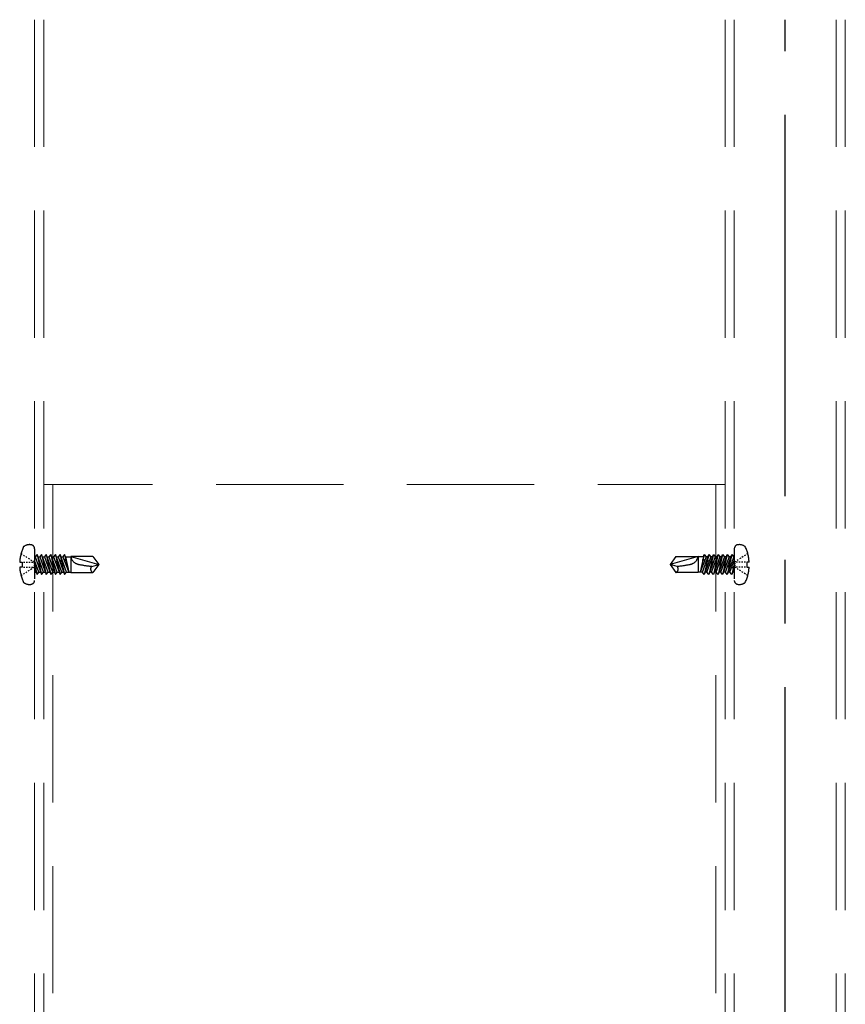
# Model space of a CAD drawing. Extents: x 9436 to 11103, y -10803 to -9695.
# Drawn here: x 10156 to 10197, y -9908 to -9859 of the extents above; entities that cross this region are included whole.
import ezdxf

# ---------------------------------------------------------------- set-up
doc = ezdxf.new("R2010")
doc.units = 0
for name, pattern in [('CENTER2', [28.575, 19.05, -3.175, 3.175, -3.175]), ('HIDDEN', [9.525, 6.35, -3.175]), ('HIDS', [2.5, 1.5, -1])]:
    doc.linetypes.add(name, pattern=pattern)
for name, color, linetype in [('CENTER', 5, 'CENTER2'), ('shade', 6, 'CONTINUOUS'), ('製品', 7, 'CONTINUOUS')]:
    doc.layers.add(name, color=color, linetype=linetype)

msp = doc.modelspace()

# ---------------------------------------------------------------- linework, layer by layer
at = {"layer": 'CENTER'}
msp.add_line((10194.08684, -10054.49889), (10194.08684, -9859.25447), dxfattribs=at)
at = {"layer": 'shade', "linetype": 'HIDDEN', "lineweight": 15}
for p, q in [((10156.62684, -9859.25447), (10156.62684, -10054.49889)), ((10157.08684, -9859.25447), (10157.08684, -10054.49889)), ((10191.08684, -9859.25447), (10191.08684, -10054.49889)), ((10191.54684, -9859.25447), (10191.54684, -10054.49889)), ((10196.62684, -9859.25447), (10196.62684, -10054.49889)), ((10197.08684, -9859.25447), (10197.08684, -10054.49889)), ((10191.08684, -9882.45635), (10157.08684, -9882.45635)), ((10157.54684, -9882.45635), (10157.54684, -9962.45635)), ((10190.62684, -9882.45635), (10190.62684, -9962.45635))]:
    msp.add_line(p, q, dxfattribs=at)
at = {"layer": '製品', "color": 6, "linetype": 'HIDS'}
for p, q in [((10155.9556, -9885.90242), (10156.01436, -9885.94149)), ((10156.62684, -9885.66564), (10156.62684, -9887.24707)), ((10191.54685, -9885.66564), (10191.54685, -9887.24707)), ((10192.2181, -9885.90242), (10192.15933, -9885.94149)), ((10155.88529, -9886.33215), (10156.00584, -9886.33215)), ((10156.00584, -9886.33215), (10156.00584, -9886.58055)), ((10156.07208, -9886.33215), (10156.13832, -9886.33215)), ((10156.07312, -9885.98056), (10156.13189, -9886.01962)), ((10156.19065, -9886.05869), (10156.24942, -9886.09776)), ((10156.20456, -9886.33215), (10156.2708, -9886.33215)), ((10156.30818, -9886.13682), (10156.36694, -9886.17589)), ((10156.33704, -9886.33215), (10156.40328, -9886.33215)), ((10156.42571, -9886.21495), (10156.48447, -9886.25402)), ((10156.46952, -9886.33215), (10156.53576, -9886.33215)), ((10156.54323, -9886.29309), (10156.602, -9886.33215)), ((10156.602, -9886.38183), (10156.602, -9886.43151)), ((10156.62684, -9886.06885), (10156.65596, -9886.06885)), ((10156.84282, -9886.84386), (10156.62684, -9886.2523)), ((10156.74939, -9885.95955), (10156.65596, -9886.06885)), ((10156.65596, -9886.06885), (10156.97882, -9886.95315)), ((10156.74939, -9885.95955), (10156.87871, -9886.5196)), ((10157.07225, -9886.84386), (10156.74939, -9885.95955)), ((10156.78929, -9886.06885), (10156.88539, -9886.06885)), ((10156.97882, -9885.95955), (10156.88539, -9886.06885)), ((10156.88539, -9886.06885), (10157.20825, -9886.95315)), ((10156.97882, -9885.95955), (10157.09477, -9886.46171)), ((10157.30168, -9886.84386), (10156.97882, -9885.95955)), ((10157.01872, -9886.06885), (10157.11482, -9886.06885)), ((10157.20825, -9885.95955), (10157.11482, -9886.06885)), ((10157.11482, -9886.06885), (10157.43768, -9886.95315)), ((10157.20825, -9885.95955), (10157.31083, -9886.40382)), ((10157.53111, -9886.84386), (10157.20825, -9885.95955)), ((10157.24815, -9886.06885), (10157.34425, -9886.06885)), ((10157.31083, -9886.40382), (10157.25737, -9886.45929)), ((10157.37882, -9886.42674), (10157.31083, -9886.40382)), ((10157.43768, -9885.95955), (10157.34425, -9886.06885)), ((10157.34425, -9886.06885), (10157.66711, -9886.95315)), ((10157.76054, -9886.84386), (10157.43768, -9885.95955)), ((10157.43768, -9885.95955), (10157.5269, -9886.34592)), ((10157.5269, -9886.34592), (10157.46636, -9886.40329)), ((10157.46636, -9886.40329), (10157.54479, -9886.42342)), ((10157.47759, -9886.06885), (10157.57368, -9886.06885)), ((10157.58781, -9886.37075), (10157.5269, -9886.34592)), ((10157.54479, -9886.42342), (10157.58781, -9886.37075)), ((10157.66711, -9885.95955), (10157.57368, -9886.06885)), ((10157.57368, -9886.06885), (10157.89654, -9886.95315)), ((10157.98998, -9886.84386), (10157.66711, -9885.95955)), ((10157.66711, -9885.95955), (10157.74296, -9886.28803)), ((10157.74296, -9886.28803), (10157.67534, -9886.34729)), ((10157.67534, -9886.34729), (10157.76086, -9886.36553)), ((10157.70702, -9886.06885), (10157.80311, -9886.06885)), ((10157.7968, -9886.31475), (10157.74296, -9886.28803)), ((10157.76086, -9886.36553), (10157.7968, -9886.31475)), ((10157.76086, -9886.36553), (10157.89654, -9886.95315)), ((10157.89654, -9885.95955), (10157.80311, -9886.06885)), ((10157.80311, -9886.06885), (10158.12598, -9886.95315)), ((10157.95902, -9886.23013), (10157.88433, -9886.29129)), ((10157.88433, -9886.29129), (10157.97692, -9886.30763)), ((10158.21941, -9886.84386), (10157.89654, -9885.95955)), ((10157.89654, -9885.95955), (10157.95902, -9886.23013)), ((10157.93645, -9886.06885), (10158.03254, -9886.06885)), ((10158.00578, -9886.25875), (10157.95902, -9886.23013)), ((10157.97692, -9886.30763), (10158.00578, -9886.25875)), ((10157.97692, -9886.30763), (10158.12598, -9886.95315)), ((10158.12598, -9885.95955), (10158.03254, -9886.06885)), ((10158.03254, -9886.06885), (10158.33198, -9886.84386)), ((10158.17509, -9886.17224), (10158.09652, -9886.23444)), ((10158.09652, -9886.23444), (10158.19298, -9886.24974)), ((10158.12598, -9885.95955), (10158.17582, -9886.1735)), ((10158.16588, -9886.06885), (10158.12598, -9885.95955)), ((10158.16588, -9886.06885), (10158.33198, -9886.84386)), ((10158.16588, -9886.06885), (10158.4358, -9886.06885)), ((10158.19568, -9886.20787), (10158.17509, -9886.17224)), ((10158.19298, -9886.24974), (10158.19568, -9886.20787)), ((10158.19355, -9886.24961), (10158.33198, -9886.84386)), ((10158.4358, -9886.05891), (10158.4358, -9886.85379)), ((10158.4358, -9886.05891), (10159.82684, -9886.45635)), ((10159.53808, -9886.05891), (10158.4358, -9886.05891)), ((10159.53808, -9886.05891), (10159.82684, -9886.45635)), ((10188.63561, -9886.05891), (10188.34685, -9886.45635)), ((10189.73789, -9886.05891), (10188.34685, -9886.45635)), ((10188.63561, -9886.05891), (10189.73789, -9886.05891)), ((10189.73789, -9886.05891), (10189.73789, -9886.85379)), ((10190.00781, -9886.06885), (10189.73789, -9886.06885)), ((10190.00781, -9886.06885), (10189.84171, -9886.84386)), ((10190.14115, -9886.06885), (10189.84171, -9886.84386)), ((10189.98015, -9886.24961), (10189.84171, -9886.84386)), ((10189.95429, -9886.84386), (10190.27715, -9885.95955)), ((10189.97802, -9886.20787), (10189.99861, -9886.17224)), ((10189.98071, -9886.24974), (10189.97802, -9886.20787)), ((10190.07717, -9886.23444), (10189.98071, -9886.24974)), ((10190.04772, -9885.95955), (10189.99787, -9886.1735)), ((10189.99861, -9886.17224), (10190.07717, -9886.23444)), ((10190.00781, -9886.06885), (10190.04772, -9885.95955)), ((10190.04772, -9885.95955), (10190.14115, -9886.06885)), ((10190.37058, -9886.06885), (10190.04772, -9886.95315)), ((10190.19677, -9886.30763), (10190.04772, -9886.95315)), ((10190.23724, -9886.06885), (10190.14115, -9886.06885)), ((10190.16791, -9886.25875), (10190.21467, -9886.23013)), ((10190.19677, -9886.30763), (10190.16791, -9886.25875)), ((10190.18372, -9886.84386), (10190.50658, -9885.95955)), ((10190.28936, -9886.29129), (10190.19677, -9886.30763)), ((10190.27715, -9885.95955), (10190.21467, -9886.23013)), ((10190.21467, -9886.23013), (10190.28936, -9886.29129)), ((10190.27715, -9885.95955), (10190.37058, -9886.06885)), ((10190.60001, -9886.06885), (10190.27715, -9886.95315)), ((10190.41284, -9886.36553), (10190.27715, -9886.95315)), ((10190.46667, -9886.06885), (10190.37058, -9886.06885)), ((10190.3769, -9886.31475), (10190.43073, -9886.28803)), ((10190.41284, -9886.36553), (10190.3769, -9886.31475)), ((10190.49835, -9886.34729), (10190.41284, -9886.36553)), ((10190.41315, -9886.84386), (10190.73601, -9885.95955)), ((10190.50658, -9885.95955), (10190.43073, -9886.28803)), ((10190.43073, -9886.28803), (10190.49835, -9886.34729)), ((10190.50658, -9885.95955), (10190.60001, -9886.06885)), ((10190.82944, -9886.06885), (10190.50658, -9886.95315)), ((10190.58588, -9886.37075), (10190.64679, -9886.34592)), ((10190.6289, -9886.42342), (10190.58588, -9886.37075)), ((10190.69611, -9886.06885), (10190.60001, -9886.06885)), ((10190.70734, -9886.40329), (10190.6289, -9886.42342)), ((10190.64258, -9886.84386), (10190.96544, -9885.95955)), ((10190.73601, -9885.95955), (10190.64679, -9886.34592)), ((10190.64679, -9886.34592), (10190.70734, -9886.40329)), ((10190.73601, -9885.95955), (10190.82944, -9886.06885)), ((10191.05887, -9886.06885), (10190.73601, -9886.95315)), ((10190.79487, -9886.42674), (10190.86286, -9886.40382)), ((10190.92554, -9886.06885), (10190.82944, -9886.06885)), ((10190.96544, -9885.95955), (10190.86286, -9886.40382)), ((10190.86286, -9886.40382), (10190.91632, -9886.45929)), ((10190.87201, -9886.84386), (10191.19487, -9885.95955)), ((10190.96544, -9885.95955), (10191.05887, -9886.06885)), ((10191.2883, -9886.06885), (10190.96544, -9886.95315)), ((10191.15497, -9886.06885), (10191.05887, -9886.06885)), ((10191.19487, -9885.95955), (10191.07892, -9886.46171)), ((10191.10144, -9886.84386), (10191.4243, -9885.95955)), ((10191.19487, -9885.95955), (10191.2883, -9886.06885)), ((10191.51774, -9886.06885), (10191.19487, -9886.95315)), ((10191.3844, -9886.06885), (10191.2883, -9886.06885)), ((10191.4243, -9885.95955), (10191.29498, -9886.5196)), ((10191.33087, -9886.84386), (10191.54685, -9886.2523)), ((10191.4243, -9885.95955), (10191.51774, -9886.06885)), ((10191.54685, -9886.06885), (10191.51774, -9886.06885)), ((10191.63046, -9886.29309), (10191.57169, -9886.33215)), ((10191.57169, -9886.38183), (10191.57169, -9886.43151)), ((10191.70417, -9886.33215), (10191.63793, -9886.33215)), ((10191.74799, -9886.21495), (10191.68922, -9886.25402)), ((10191.83665, -9886.33215), (10191.77041, -9886.33215)), ((10191.86551, -9886.13682), (10191.80675, -9886.17589)), ((10191.96913, -9886.33215), (10191.90289, -9886.33215)), ((10191.98304, -9886.05869), (10191.92428, -9886.09776)), ((10192.10161, -9886.33215), (10192.03537, -9886.33215)), ((10192.10057, -9885.98056), (10192.0418, -9886.01962)), ((10192.2884, -9886.33215), (10192.16785, -9886.33215)), ((10192.16785, -9886.33215), (10192.16785, -9886.58055)), ((10156.00584, -9886.58055), (10155.88529, -9886.58055)), ((10156.07208, -9886.58055), (10156.13832, -9886.58055)), ((10156.07312, -9886.93215), (10156.13189, -9886.89309)), ((10156.19065, -9886.85402), (10156.24942, -9886.81495)), ((10156.20456, -9886.58055), (10156.2708, -9886.58055)), ((10156.30818, -9886.77589), (10156.36694, -9886.73682)), ((10156.33704, -9886.58055), (10156.40328, -9886.58055)), ((10156.42571, -9886.69775), (10156.48447, -9886.65869)), ((10156.46952, -9886.58055), (10156.53576, -9886.58055)), ((10156.54323, -9886.61962), (10156.602, -9886.58055)), ((10156.602, -9886.48119), (10156.602, -9886.53087)), ((10156.62684, -9886.42243), (10156.66265, -9886.5775)), ((10156.62684, -9886.6175), (10156.74939, -9886.95315)), ((10156.62684, -9886.84386), (10156.70948, -9886.84386)), ((10156.66265, -9886.5775), (10156.63041, -9886.62728)), ((10156.63041, -9886.62728), (10156.68054, -9886.655)), ((10156.75186, -9886.59474), (10156.66265, -9886.5775)), ((10156.68054, -9886.655), (10156.75186, -9886.59474)), ((10156.68054, -9886.655), (10156.74939, -9886.95315)), ((10156.74939, -9886.95315), (10156.84282, -9886.84386)), ((10156.87871, -9886.5196), (10156.8394, -9886.57128)), ((10156.8394, -9886.57128), (10156.8966, -9886.5971)), ((10156.84282, -9886.84386), (10156.93892, -9886.84386)), ((10156.96085, -9886.53874), (10156.87871, -9886.5196)), ((10156.8966, -9886.5971), (10156.96085, -9886.53874)), ((10156.8966, -9886.5971), (10156.97882, -9886.95315)), ((10156.97882, -9886.95315), (10157.07225, -9886.84386)), ((10157.09477, -9886.46171), (10157.04838, -9886.51529)), ((10157.04838, -9886.51529), (10157.11267, -9886.53921)), ((10157.07225, -9886.84386), (10157.16835, -9886.84386)), ((10157.16984, -9886.48274), (10157.09477, -9886.46171)), ((10157.11267, -9886.53921), (10157.16984, -9886.48274)), ((10157.11267, -9886.53921), (10157.20825, -9886.95315)), ((10157.20825, -9886.95315), (10157.30168, -9886.84386)), ((10157.25737, -9886.45929), (10157.32873, -9886.48131)), ((10157.30168, -9886.84386), (10157.39778, -9886.84386)), ((10157.32873, -9886.48131), (10157.37882, -9886.42674)), ((10157.32873, -9886.48131), (10157.43768, -9886.95315)), ((10157.43768, -9886.95315), (10157.53111, -9886.84386)), ((10157.53111, -9886.84386), (10157.62721, -9886.84386)), ((10157.54479, -9886.42342), (10157.66711, -9886.95315)), ((10157.66711, -9886.95315), (10157.76054, -9886.84386)), ((10157.76054, -9886.84386), (10157.85664, -9886.84386)), ((10157.89654, -9886.95315), (10157.98998, -9886.84386)), ((10157.98998, -9886.84386), (10158.08607, -9886.84386)), ((10158.12598, -9886.95315), (10158.21941, -9886.84386)), ((10158.21941, -9886.84386), (10158.4358, -9886.84386)), ((10158.4358, -9886.85379), (10159.53808, -9886.85379)), ((10159.48133, -9886.54893), (10159.82684, -9886.45635)), ((10159.82684, -9886.45635), (10159.53808, -9886.85379)), ((10188.69236, -9886.54893), (10188.34685, -9886.45635)), ((10188.34685, -9886.45635), (10188.63561, -9886.85379)), ((10189.73789, -9886.85379), (10188.63561, -9886.85379)), ((10189.95429, -9886.84386), (10189.73789, -9886.84386)), ((10190.04772, -9886.95315), (10189.95429, -9886.84386)), ((10190.18372, -9886.84386), (10190.08762, -9886.84386)), ((10190.27715, -9886.95315), (10190.18372, -9886.84386)), ((10190.41315, -9886.84386), (10190.31705, -9886.84386)), ((10190.50658, -9886.95315), (10190.41315, -9886.84386)), ((10190.6289, -9886.42342), (10190.50658, -9886.95315)), ((10190.64258, -9886.84386), (10190.54648, -9886.84386)), ((10190.73601, -9886.95315), (10190.64258, -9886.84386)), ((10190.84496, -9886.48131), (10190.73601, -9886.95315)), ((10190.87201, -9886.84386), (10190.77591, -9886.84386)), ((10190.84496, -9886.48131), (10190.79487, -9886.42674)), ((10190.91632, -9886.45929), (10190.84496, -9886.48131)), ((10190.96544, -9886.95315), (10190.87201, -9886.84386)), ((10191.06103, -9886.53921), (10190.96544, -9886.95315)), ((10191.00386, -9886.48274), (10191.07892, -9886.46171)), ((10191.06103, -9886.53921), (10191.00386, -9886.48274)), ((10191.10144, -9886.84386), (10191.00535, -9886.84386)), ((10191.12531, -9886.51529), (10191.06103, -9886.53921)), ((10191.07892, -9886.46171), (10191.12531, -9886.51529)), ((10191.19487, -9886.95315), (10191.10144, -9886.84386)), ((10191.27709, -9886.5971), (10191.19487, -9886.95315)), ((10191.21284, -9886.53874), (10191.29498, -9886.5196)), ((10191.27709, -9886.5971), (10191.21284, -9886.53874)), ((10191.33087, -9886.84386), (10191.23478, -9886.84386)), ((10191.3343, -9886.57128), (10191.27709, -9886.5971)), ((10191.29498, -9886.5196), (10191.3343, -9886.57128)), ((10191.4243, -9886.95315), (10191.33087, -9886.84386)), ((10191.42183, -9886.59474), (10191.51105, -9886.5775)), ((10191.49315, -9886.655), (10191.42183, -9886.59474)), ((10191.54685, -9886.6175), (10191.4243, -9886.95315)), ((10191.49315, -9886.655), (10191.4243, -9886.95315)), ((10191.54685, -9886.84386), (10191.46421, -9886.84386)), ((10191.54328, -9886.62728), (10191.49315, -9886.655)), ((10191.54685, -9886.42243), (10191.51105, -9886.5775)), ((10191.51105, -9886.5775), (10191.54328, -9886.62728)), ((10191.57169, -9886.48119), (10191.57169, -9886.53087)), ((10191.63046, -9886.61962), (10191.57169, -9886.58055)), ((10191.70417, -9886.58055), (10191.63793, -9886.58055)), ((10191.74799, -9886.69775), (10191.68922, -9886.65869)), ((10191.83665, -9886.58055), (10191.77041, -9886.58055)), ((10191.86551, -9886.77589), (10191.80675, -9886.73682)), ((10191.96913, -9886.58055), (10191.90289, -9886.58055)), ((10191.98304, -9886.85402), (10191.92428, -9886.81495)), ((10192.10161, -9886.58055), (10192.03537, -9886.58055)), ((10192.10057, -9886.93215), (10192.0418, -9886.89309)), ((10192.16785, -9886.58055), (10192.2884, -9886.58055)), ((10155.9556, -9887.01029), (10156.01436, -9886.97122)), ((10192.2181, -9887.01029), (10192.15933, -9886.97122))]:
    msp.add_line(p, q, dxfattribs=at)
for centre, radius, start, end in [((10157.99304, -9886.45635), 2.1114, 154.942385, 176.627713), ((10156.37844, -9885.95955), 0.4968, 80.405929, 126.869898), ((10156.42812, -9885.66564), 0.19872, 0, 80.405932), ((10191.74557, -9885.66564), 0.19872, 99.594068, 180), ((10191.79525, -9885.95955), 0.4968, 53.130102, 99.594071), ((10190.18065, -9886.45635), 2.1114, 3.372287, 25.057615), ((10158.8818, -9885.9893), 0.4514, 188.871812, 243.842212), ((10159.00716, -9885.73406), 0.73576, 243.842212, 260.52001), ((10189.16653, -9885.73406), 0.73576, 279.47999, 296.157788), ((10189.29189, -9885.9893), 0.4514, 296.157788, 351.128188), ((10157.99304, -9886.45635), 2.1114, 183.372287, 205.057615), ((10161.83663, -9868.78945), 17.91498, 260.52001, 262.445402), ((10159.60644, -9886.68336), 0.18364, 132.944896, 248.145217), ((10188.56725, -9886.68336), 0.18364, 291.854783, 47.055104), ((10186.33706, -9868.78945), 17.91498, 277.554598, 279.47999), ((10190.18065, -9886.45635), 2.1114, 334.942385, 356.627713), ((10156.37844, -9886.95315), 0.4968, 233.130102, 279.594066), ((10156.42812, -9887.24707), 0.19872, 279.594068, 0), ((10191.74557, -9887.24707), 0.19872, 180, 260.405932), ((10191.79525, -9886.95315), 0.4968, 260.405934, 306.869898)]:
    msp.add_arc(centre, radius, start, end, dxfattribs=at)

doc.saveas('drawing.dxf')
